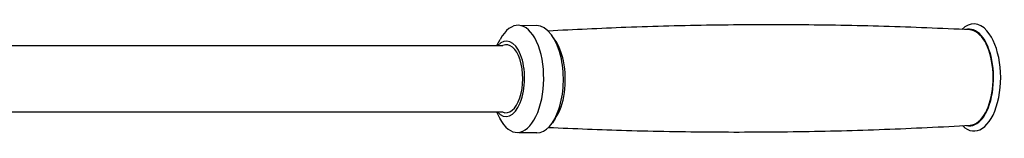
# Model space of a CAD drawing. Extents: x -1586 to -272, y -520 to 1049.
# Drawn here: x -818 to -440, y 40 to 85 of the extents above; entities that cross this region are included whole.
import ezdxf

# ---------------------------------------------------------------- set-up
doc = ezdxf.new("R2010")
doc.units = 0
doc.layers.get('0').update_dxf_attribs({"linetype": 'CONTINUOUS'})
doc.layers.add('PV-3C4', color=7, linetype='CONTINUOUS')

msp = doc.modelspace()

# ---------------------------------------------------------------- linework, layer by layer
for p, q in [((-676.02, 75.13), (-632.79, 75.1)), ((-645.36, 49.77), (-632.95, 49.7))]:
    msp.add_line(p, q)
at = {"layer": 'PV-3C4', "extrusion": (1, -1.83697e-16, 0)}
for p, q in [((-619.93, 82.73), (-625.77, 82.7)), ((-635.11, 75.09), (-633.83, 77.46)), ((-612.8, 77.33), (-613.96, 78.95)), ((-985.71, 75.13), (-676.02, 75.13)), ((-987.67, 49.73), (-676.02, 49.73)), ((-645.99, 49.76), (-644.74, 49.77)), ((-635.3, 49.69), (-634.11, 47.39)), ((-612.68, 47.18), (-613.82, 45.55)), ((-619.77, 41.73), (-626.69, 41.7))]:
    msp.add_line(p, q, dxfattribs=at)
at = {"layer": 'PV-3C4'}
for centre, major_axis, ratio, start_param, end_param in [((-627.16, 62.36), (0.19, 20.5), 0.489222, 2.394439, 7.030338), ((-452.02, 62.91), (0.08, -20.5), 0.501585, 2.622284, 3.600375), ((-619.85, 62.23), (-0.08, 20.5), 0.501585, 5.099821, 6.283185), ((-452.02, 62.91), (0.08, -20.5), 0.501585, 5.829997, 8.905469), ((-453.75, 62.9), (0.08, -18.5), 0.501585, 2.622284, 3.288071), ((-453.78, 62.88), (0.07, -18.25), 0.501585, 0.387432, 3.11411), ((-631.52, 62.4), (0.13, 14.44), 0.489222, 2.650879, 6.784938), ((-631.52, 62.4), (0.12, 13), 0.489222, 2.932134, 6.503781), ((-618.12, 62.23), (0.08, -18.5), 0.501585, 1.958228, 2.523116), ((-453.75, 62.9), (0.08, -18.5), 0.501585, 6.154251, 8.905469), ((-619.85, 62.23), (-0.08, 20.5), 0.501585, 3.141593, 5.099821), ((-618.12, 62.23), (0.08, -18.5), 0.501585, 0.618477, 1.958228), ((-453.78, 62.88), (0.07, -18.25), 0.501585, 0.027483, 0.387432)]:
    msp.add_ellipse(centre, major_axis=major_axis, ratio=ratio, start_param=start_param, end_param=end_param, dxfattribs=at)
for points, knots in [([(-453.61, 81.12), (-464.57, 81.68), (-475.54, 82.11), (-497.53, 82.75), (-508.53, 82.94), (-530.55, 83.1), (-541.56, 83.05), (-563.57, 82.72), (-574.57, 82.43), (-595.51, 81.66), (-605.45, 81.19), (-615.38, 80.63)], [6.25774921, 6.25774921, 6.25774921, 6.25774921, 6.26874234, 6.26874234, 6.27973548, 6.27973548, 6.29072861, 6.29072861, 6.30172174, 6.30172174, 6.31167676, 6.31167676, 6.31167676, 6.31167676]), ([(-676.02, 49.73), (-673.92, 49.73), (-671.82, 49.73), (-667.65, 49.73), (-665.58, 49.74), (-661.48, 49.74), (-659.45, 49.74), (-655.46, 49.75), (-653.5, 49.75), (-649.67, 49.76), (-647.8, 49.76), (-645.99, 49.76)], [4.712389, 4.712389, 4.712389, 4.712389, 4.8171087, 4.8171087, 4.9218285, 4.9218285, 5.0265482, 5.0265482, 5.131268, 5.131268, 5.2359878, 5.2359878, 5.2359878, 5.2359878]), ([(-615.28, 43.81), (-605.33, 43.33), (-595.37, 42.94), (-574.41, 42.34), (-563.41, 42.14), (-541.39, 41.99), (-530.38, 42.04), (-508.37, 42.37), (-497.36, 42.65), (-475.39, 43.46), (-464.41, 43.99), (-453.46, 44.64)], [3.11717738, 3.11717738, 3.11717738, 3.11717738, 3.12714969, 3.12714969, 3.13814282, 3.13814282, 3.14913596, 3.14913596, 3.16012909, 3.16012909, 3.17112223, 3.17112223, 3.17112223, 3.17112223])]:
    msp.add_open_spline(points, degree=3, knots=knots, dxfattribs=at)

doc.saveas('drawing.dxf')
